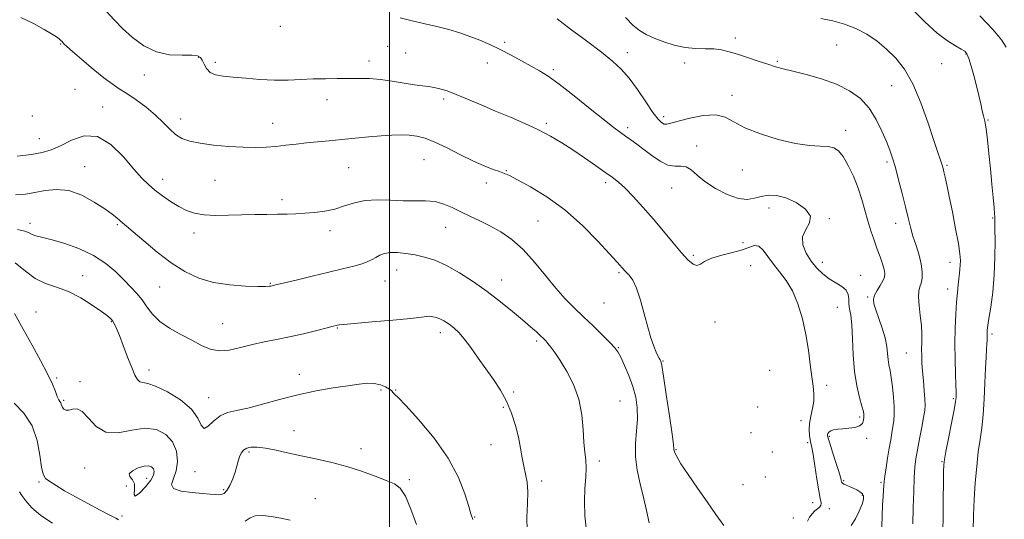
# Model space of a CAD drawing. Extents: x 2124800 to 2127700, y 287300 to 290200.
# Drawn here: x 2126367 to 2126721, y 288569 to 288749 of the extents above; entities that cross this region are included whole.
import ezdxf

# ---------------------------------------------------------------- set-up
doc = ezdxf.new("R2010")
doc.units = 0
doc.header["$MEASUREMENT"] = 0
for name, color, linetype, lineweight in [('CONTOUR INDEX', 41, 'Continuous', 13), ('CONTOUR INTERMEDIATE', 44, 'Continuous', 0), ('CONTOUR INTERMEDIATE DEPRESSION', 44, 'Continuous', 0), ('GRID LINE', 7, 'Continuous', 0), ('SPOT ELEVATION DTM', 2, 'Continuous', 13)]:
    doc.layers.add(name, color=color, linetype=linetype, lineweight=lineweight)

msp = doc.modelspace()

# ---------------------------------------------------------------- linework, layer by layer
at = {"layer": 'CONTOUR INDEX', "flags": 128}
for points, elevation in [([(2126397.963, 288752.518), (2126400.823, 288749.304), (2126403.895, 288746.203), (2126407.483, 288742.97), (2126411.58, 288739.994), (2126416.097, 288737.818), (2126420.857, 288736.804), (2126425.31, 288736.582), (2126428.813, 288736.599), (2126430.924, 288736.386), (2126432.002, 288735.801), (2126432.603, 288734.784), (2126433.222, 288733.344), (2126434.103, 288731.773), (2126435.427, 288730.434), (2126437.37, 288729.586), (2126440.078, 288729.094), (2126443.693, 288728.72), (2126448.249, 288728.292), (2126453.372, 288727.889), (2126458.579, 288727.655), (2126463.49, 288727.683), (2126468.119, 288727.872), (2126472.58, 288728.07), (2126476.954, 288728.162), (2126481.195, 288728.179), (2126485.221, 288728.189), (2126489.006, 288728.223), (2126492.752, 288728.173), (2126496.711, 288727.893), (2126501.013, 288727.301), (2126505.281, 288726.568), (2126509.016, 288725.93), (2126511.864, 288725.552), (2126514.075, 288725.318), (2126516.048, 288725.044), (2126518.162, 288724.561), (2126520.711, 288723.753), (2126523.97, 288722.52), (2126528.117, 288720.807), (2126532.955, 288718.745), (2126538.193, 288716.516), (2126543.55, 288714.265), (2126548.778, 288712.016), (2126553.643, 288709.761), (2126557.993, 288707.476), (2126562.025, 288705.085), (2126566.021, 288702.5), (2126570.149, 288699.699), (2126574.126, 288696.934), (2126577.552, 288694.526), (2126580.188, 288692.65), (2126582.425, 288690.896), (2126584.814, 288688.712), (2126587.774, 288685.677), (2126591.21, 288681.912), (2126594.895, 288677.671), (2126598.6, 288673.239), (2126602.084, 288669.022), (2126605.099, 288665.454), (2126607.467, 288662.893), (2126609.28, 288661.38), (2126610.697, 288660.878), (2126611.934, 288661.289), (2126613.446, 288662.276), (2126615.745, 288663.443), (2126619.125, 288664.477), (2126623.01, 288665.418), (2126626.607, 288666.389), (2126629.314, 288667.408), (2126631.303, 288668.065), (2126632.935, 288667.844), (2126634.532, 288666.399), (2126636.25, 288664.057), (2126638.205, 288661.317), (2126640.453, 288658.529), (2126642.825, 288655.451), (2126645.092, 288651.695), (2126647.062, 288647), (2126648.684, 288641.623), (2126649.945, 288635.948), (2126650.85, 288630.351), (2126651.504, 288625.179), (2126652.03, 288620.773), (2126652.506, 288617.343), (2126652.815, 288614.574), (2126652.79, 288612.023), (2126652.347, 288609.349), (2126651.718, 288606.618), (2126651.217, 288604.004), (2126651.076, 288601.659), (2126651.215, 288599.665), (2126651.475, 288598.084), (2126651.737, 288596.842), (2126652.047, 288595.311), (2126652.492, 288592.724), (2126653.125, 288588.639), (2126653.852, 288583.906), (2126654.544, 288579.701), (2126655.079, 288576.918), (2126655.362, 288575.334), (2126655.301, 288574.446), (2126654.846, 288573.808), (2126654.089, 288573.196), (2126653.162, 288572.443), (2126652.189, 288571.422), (2126651.27, 288570.178), (2126650.497, 288568.795)], 1010), ([(2126687.919, 288753.452), (2126692.746, 288748.683), (2126697.152, 288744.606), (2126700.848, 288741.75), (2126703.751, 288739.943), (2126705.825, 288738.839), (2126707.104, 288738.06), (2126707.892, 288737.105), (2126708.559, 288735.443), (2126709.391, 288732.713), (2126710.345, 288729.251), (2126711.293, 288725.565), (2126712.128, 288722.101), (2126712.835, 288719.067), (2126713.422, 288716.609), (2126713.903, 288714.724), (2126714.331, 288712.817), (2126714.764, 288710.138), (2126715.248, 288706.152), (2126715.773, 288701.161), (2126716.315, 288695.674), (2126716.846, 288690.215), (2126717.313, 288685.346), (2126717.658, 288681.644), (2126717.843, 288679.492), (2126717.907, 288678.508), (2126717.907, 288678.116), (2126717.896, 288677.719), (2126717.9, 288676.617), (2126717.939, 288674.087), (2126718.008, 288669.658), (2126717.987, 288663.862), (2126717.731, 288657.487), (2126717.158, 288651.281), (2126716.438, 288645.852), (2126715.804, 288641.772), (2126715.435, 288639.405), (2126715.277, 288638.279), (2126715.224, 288637.714), (2126715.188, 288637.148), (2126715.158, 288636.491), (2126715.144, 288635.769), (2126715.148, 288634.979), (2126715.144, 288633.985), (2126715.098, 288632.62), (2126714.985, 288630.691), (2126714.817, 288627.897), (2126714.616, 288623.914), (2126714.391, 288618.62), (2126714.109, 288612.718), (2126713.725, 288607.112), (2126713.21, 288602.436), (2126712.611, 288598.227), (2126711.99, 288593.748), (2126711.405, 288588.458), (2126710.902, 288582.596), (2126710.523, 288576.595), (2126710.285, 288570.83), (2126710.105, 288565.438)], 1020), ([(2126365.217, 288661.824), (2126368.953, 288658.819), (2126372.46, 288656.162), (2126376.158, 288654.382), (2126380.132, 288653.043), (2126384.385, 288651.47), (2126388.826, 288649.198), (2126392.994, 288646.609), (2126396.336, 288644.3), (2126398.463, 288642.71), (2126399.659, 288641.654), (2126400.371, 288640.791), (2126401.001, 288639.77), (2126401.752, 288638.2), (2126402.781, 288635.677), (2126404.173, 288632.01), (2126405.73, 288627.857), (2126407.181, 288624.087), (2126408.33, 288621.391), (2126409.269, 288619.74), (2126410.163, 288618.925), (2126411.235, 288618.666), (2126412.944, 288618.387), (2126415.806, 288617.442), (2126420.05, 288615.366), (2126424.752, 288612.428), (2126428.697, 288609.081), (2126431.019, 288605.817), (2126432.242, 288603.292), (2126433.233, 288602.204), (2126434.695, 288602.959), (2126436.663, 288604.805), (2126439.006, 288606.704), (2126441.669, 288607.879), (2126444.905, 288608.622), (2126449.048, 288609.488), (2126454.307, 288610.883), (2126460.411, 288612.606), (2126466.968, 288614.305), (2126473.569, 288615.696), (2126479.746, 288616.767), (2126485.013, 288617.575), (2126489.033, 288618.154), (2126492.066, 288618.442), (2126494.518, 288618.353), (2126496.706, 288617.851), (2126498.571, 288617.099), (2126499.962, 288616.312), (2126500.791, 288615.664), (2126501.226, 288615.173), (2126501.498, 288614.816), (2126501.919, 288614.428), (2126503.133, 288613.263), (2126505.862, 288610.433), (2126510.489, 288605.359), (2126516.03, 288598.711), (2126521.159, 288591.469), (2126524.834, 288584.546), (2126527.157, 288578.568), (2126528.515, 288574.094), (2126529.307, 288571.373), (2126529.967, 288569.414)], 1000)]:
    msp.add_lwpolyline(points, dxfattribs=dict(at, elevation=elevation))
at = {"layer": 'CONTOUR INTERMEDIATE', "flags": 128}
for points, elevation in [([(2126367.249, 288750.202), (2126371.799, 288748.005), (2126375.658, 288745.938), (2126378.373, 288744.351), (2126380.095, 288743.228), (2126381.124, 288742.459), (2126381.736, 288741.936), (2126382.109, 288741.554), (2126382.398, 288741.21), (2126382.814, 288740.749), (2126383.797, 288739.811), (2126385.848, 288737.984), (2126389.232, 288735.059), (2126393.295, 288731.636), (2126397.151, 288728.519), (2126400.168, 288726.278), (2126402.72, 288724.563), (2126405.435, 288722.79), (2126408.75, 288720.517), (2126412.352, 288717.857), (2126415.734, 288715.065), (2126418.523, 288712.378), (2126420.86, 288709.975), (2126423.017, 288708.016), (2126425.291, 288706.608), (2126428.079, 288705.625), (2126431.801, 288704.888), (2126436.68, 288704.255), (2126442.129, 288703.751), (2126447.364, 288703.441), (2126451.791, 288703.372), (2126455.584, 288703.505), (2126459.11, 288703.785), (2126462.675, 288704.156), (2126466.352, 288704.575), (2126470.153, 288704.997), (2126474.106, 288705.394), (2126478.289, 288705.789), (2126482.798, 288706.22), (2126487.645, 288706.706), (2126492.519, 288707.188), (2126497.027, 288707.591), (2126500.874, 288707.849), (2126504.156, 288707.934), (2126507.066, 288707.827), (2126509.829, 288707.48), (2126512.804, 288706.715), (2126516.378, 288705.325), (2126520.779, 288703.219), (2126525.582, 288700.774), (2126530.201, 288698.482), (2126534.143, 288696.732), (2126537.299, 288695.505), (2126539.653, 288694.675), (2126541.35, 288694.061), (2126543.175, 288693.251), (2126546.078, 288691.776), (2126550.724, 288689.249), (2126556.657, 288685.61), (2126563.138, 288680.883), (2126569.458, 288675.262), (2126575.021, 288669.626), (2126579.259, 288665.026), (2126581.801, 288662.225), (2126583.058, 288660.834), (2126583.639, 288660.177), (2126584.073, 288659.672), (2126584.577, 288659.114), (2126585.289, 288658.394), (2126586.306, 288657.347), (2126587.557, 288655.591), (2126588.93, 288652.692), (2126590.326, 288648.431), (2126591.689, 288643.466), (2126592.974, 288638.675), (2126594.14, 288634.772), (2126595.157, 288631.814), (2126595.998, 288629.7), (2126596.646, 288628.309), (2126597.121, 288627.453), (2126597.454, 288626.931), (2126597.704, 288626.377), (2126598.036, 288624.79), (2126598.645, 288621.003), (2126599.637, 288614.423), (2126600.77, 288606.722), (2126601.714, 288600.145), (2126602.228, 288596.361), (2126602.426, 288594.751), (2126602.511, 288594.121), (2126602.718, 288593.401), (2126603.398, 288592.004), (2126604.937, 288589.466), (2126607.561, 288585.521), (2126610.881, 288580.695), (2126614.351, 288575.714), (2126617.525, 288571.184), (2126620.352, 288567.243)], 1008), ([(2126503.883, 288750.034), (2126507.697, 288749.105), (2126512.293, 288748.077), (2126517.012, 288746.984), (2126521.331, 288745.849), (2126525.266, 288744.656), (2126528.963, 288743.378), (2126532.564, 288741.985), (2126536.174, 288740.427), (2126539.89, 288738.649), (2126543.746, 288736.641), (2126547.531, 288734.572), (2126550.972, 288732.659), (2126553.967, 288730.972), (2126557.098, 288729.013), (2126561.119, 288726.142), (2126566.461, 288721.997), (2126572.267, 288717.353), (2126577.353, 288713.263), (2126580.852, 288710.51), (2126583.156, 288708.782), (2126584.97, 288707.495), (2126586.891, 288706.148), (2126589.082, 288704.57), (2126591.597, 288702.671), (2126594.438, 288700.469), (2126597.402, 288698.402), (2126600.234, 288697.011), (2126602.731, 288696.623), (2126604.908, 288696.692), (2126606.831, 288696.458), (2126608.632, 288695.338), (2126610.708, 288693.453), (2126613.522, 288691.104), (2126617.335, 288688.62), (2126621.612, 288686.438), (2126625.614, 288685.027), (2126628.798, 288684.691), (2126631.385, 288685.096), (2126633.789, 288685.746), (2126636.373, 288686.184), (2126639.298, 288686.111), (2126642.674, 288685.269), (2126646.424, 288683.511), (2126649.717, 288681.147), (2126651.532, 288678.597), (2126651.249, 288676.179), (2126649.836, 288673.787), (2126648.659, 288671.214), (2126648.774, 288668.329), (2126649.991, 288665.318), (2126651.811, 288662.449), (2126653.822, 288659.939), (2126655.963, 288657.811), (2126658.26, 288656.043), (2126660.669, 288654.583), (2126662.864, 288653.276), (2126664.447, 288651.937), (2126665.162, 288650.428), (2126665.317, 288648.785), (2126665.362, 288647.089), (2126665.641, 288645.311), (2126666.074, 288642.972), (2126666.475, 288639.483), (2126666.725, 288634.496), (2126666.976, 288628.625), (2126667.448, 288622.726), (2126668.275, 288617.537), (2126669.255, 288613.323), (2126670.102, 288610.234), (2126670.597, 288608.306), (2126670.791, 288607.135), (2126670.803, 288606.205), (2126670.689, 288605.125), (2126670.258, 288604.005), (2126669.257, 288603.08), (2126667.543, 288602.519), (2126665.404, 288602.234), (2126663.237, 288602.069), (2126661.379, 288601.89), (2126659.91, 288601.646), (2126658.852, 288601.306), (2126658.202, 288600.857), (2126657.864, 288600.368), (2126657.72, 288599.926), (2126657.698, 288599.51), (2126657.901, 288598.66), (2126658.477, 288596.812), (2126659.492, 288593.66), (2126660.688, 288589.945), (2126661.721, 288586.67), (2126662.333, 288584.599), (2126662.608, 288583.531), (2126662.713, 288583.026), (2126662.811, 288582.705), (2126663.045, 288582.43), (2126663.556, 288582.125), (2126664.437, 288581.728), (2126665.598, 288581.234), (2126666.905, 288580.655), (2126668.217, 288580.004), (2126669.385, 288579.297), (2126670.252, 288578.555), (2126670.687, 288577.741), (2126670.652, 288576.608), (2126670.134, 288574.856), (2126669.142, 288572.344), (2126667.78, 288569.567), (2126666.177, 288567.183)], 1012), ([(2126560.34, 288749.666), (2126565.207, 288746.056), (2126570.934, 288741.744), (2126576.284, 288737.662), (2126580.336, 288734.454), (2126583.438, 288731.623), (2126586.257, 288728.384), (2126589.277, 288724.236), (2126592.275, 288719.814), (2126594.847, 288716.035), (2126596.697, 288713.599), (2126597.964, 288712.329), (2126598.897, 288711.833), (2126599.808, 288711.783), (2126601.268, 288712.125), (2126603.911, 288712.87), (2126608.086, 288713.937), (2126612.98, 288714.873), (2126617.494, 288715.13), (2126620.905, 288714.315), (2126624.002, 288712.647), (2126627.949, 288710.504), (2126633.53, 288708.253), (2126639.989, 288706.235), (2126646.188, 288704.784), (2126651.215, 288704.108), (2126655.05, 288703.911), (2126657.899, 288703.771), (2126659.994, 288703.288), (2126661.671, 288702.154), (2126663.292, 288700.082), (2126665.117, 288696.912), (2126667.006, 288692.988), (2126668.718, 288688.781), (2126670.078, 288684.683), (2126671.191, 288680.757), (2126672.229, 288676.991), (2126673.325, 288673.379), (2126674.459, 288669.963), (2126675.571, 288666.794), (2126676.596, 288663.929), (2126677.451, 288661.45), (2126678.047, 288659.448), (2126678.302, 288657.941), (2126678.168, 288656.679), (2126677.6, 288655.343), (2126676.621, 288653.705), (2126675.514, 288651.914), (2126674.624, 288650.209), (2126674.238, 288648.717), (2126674.391, 288647.098), (2126675.059, 288644.899), (2126676.161, 288641.83), (2126677.406, 288638.267), (2126678.447, 288634.749), (2126679.034, 288631.71), (2126679.307, 288629.16), (2126679.501, 288627), (2126679.802, 288625.081), (2126680.203, 288623.047), (2126680.648, 288620.486), (2126681.081, 288617.156), (2126681.437, 288613.473), (2126681.651, 288610.019), (2126681.676, 288607.228), (2126681.532, 288604.933), (2126681.259, 288602.818), (2126680.888, 288600.59), (2126680.434, 288598.053), (2126679.903, 288595.032), (2126679.318, 288591.489), (2126678.76, 288587.918), (2126678.328, 288584.952), (2126678.084, 288582.996), (2126677.964, 288581.566), (2126677.87, 288579.954), (2126677.726, 288577.593), (2126677.547, 288574.482), (2126677.368, 288570.758), (2126677.218, 288566.642)], 1014), ([(2126584.923, 288750.209), (2126587.552, 288747.477), (2126589.969, 288745.501), (2126592.438, 288744.059), (2126595.279, 288742.807), (2126598.71, 288741.497), (2126602.535, 288740.279), (2126606.455, 288739.403), (2126610.206, 288739.028), (2126613.675, 288738.946), (2126616.783, 288738.857), (2126619.531, 288738.512), (2126622.235, 288737.871), (2126625.291, 288736.941), (2126628.935, 288735.765), (2126632.768, 288734.509), (2126636.232, 288733.375), (2126639.004, 288732.491), (2126641.696, 288731.711), (2126645.158, 288730.818), (2126649.954, 288729.627), (2126655.511, 288728.082), (2126660.976, 288726.16), (2126665.655, 288723.823), (2126669.513, 288720.982), (2126672.673, 288717.536), (2126675.249, 288713.492), (2126677.305, 288709.291), (2126678.892, 288705.483), (2126680.09, 288702.404), (2126681.09, 288699.531), (2126682.112, 288696.127), (2126683.311, 288691.703), (2126684.579, 288686.757), (2126685.743, 288682.037), (2126686.689, 288678.095), (2126687.534, 288674.706), (2126688.454, 288671.452), (2126689.553, 288668.027), (2126690.64, 288664.578), (2126691.453, 288661.367), (2126691.796, 288658.61), (2126691.737, 288656.341), (2126691.408, 288654.551), (2126690.953, 288653.14), (2126690.558, 288651.657), (2126690.417, 288649.562), (2126690.651, 288646.501), (2126691.087, 288642.861), (2126691.478, 288639.215), (2126691.637, 288636.016), (2126691.628, 288633.237), (2126691.579, 288630.734), (2126691.594, 288628.34), (2126691.702, 288625.801), (2126691.91, 288622.843), (2126692.211, 288619.338), (2126692.528, 288615.748), (2126692.766, 288612.678), (2126692.841, 288610.497), (2126692.7, 288608.605), (2126692.297, 288606.163), (2126691.624, 288602.604), (2126690.823, 288598.45), (2126690.072, 288594.495), (2126689.511, 288591.264), (2126689.13, 288588.19), (2126688.883, 288584.436), (2126688.722, 288579.43), (2126688.592, 288573.649), (2126688.438, 288567.834)], 1016), ([(2126655.282, 288749.887), (2126659.561, 288749.006), (2126663.821, 288747.852), (2126667.946, 288746.28), (2126671.844, 288744.188), (2126675.515, 288741.646), (2126678.979, 288738.767), (2126682.263, 288735.554), (2126685.398, 288731.568), (2126688.42, 288726.262), (2126691.321, 288719.418), (2126693.924, 288712.134), (2126696.005, 288705.837), (2126697.412, 288701.603), (2126698.267, 288699.11), (2126698.765, 288697.683), (2126699.081, 288696.704), (2126699.331, 288695.778), (2126699.614, 288694.563), (2126700.025, 288692.717), (2126700.633, 288689.892), (2126701.501, 288685.735), (2126702.636, 288680.155), (2126703.825, 288674.1), (2126704.795, 288668.775), (2126705.343, 288665.082), (2126705.536, 288662.708), (2126705.506, 288661.034), (2126705.37, 288659.519), (2126705.174, 288657.932), (2126704.945, 288656.119), (2126704.705, 288653.922), (2126704.454, 288651.166), (2126704.187, 288647.675), (2126703.908, 288643.335), (2126703.679, 288638.295), (2126703.572, 288632.764), (2126703.631, 288627.044), (2126703.789, 288621.794), (2126703.948, 288617.764), (2126704.032, 288615.459), (2126704.051, 288614.421), (2126704.038, 288613.947), (2126703.991, 288613.336), (2126703.784, 288611.894), (2126703.256, 288608.926), (2126702.327, 288604.108), (2126701.237, 288598.586), (2126700.306, 288593.877), (2126699.773, 288591.006), (2126699.556, 288589.031), (2126699.49, 288586.519), (2126699.44, 288582.386), (2126699.383, 288576.941), (2126699.322, 288570.845), (2126699.262, 288564.756)], 1018), ([(2126712.499, 288750.832), (2126717.372, 288745.818), (2126720.347, 288742.209), (2126722.055, 288739.502)], 1022), ([(2126366.006, 288700.287), (2126371.091, 288700.894), (2126375.002, 288701.556), (2126378.208, 288702.491), (2126381.503, 288703.976), (2126385.501, 288706.025), (2126390.076, 288707.589), (2126394.924, 288707.357), (2126399.734, 288704.492), (2126404.184, 288700.063), (2126407.947, 288695.616), (2126410.834, 288692.34), (2126413.204, 288690.006), (2126415.553, 288688.029), (2126418.255, 288685.96), (2126421.193, 288683.894), (2126424.129, 288682.06), (2126426.926, 288680.647), (2126429.85, 288679.673), (2126433.266, 288679.117), (2126437.42, 288678.932), (2126442.076, 288678.986), (2126446.88, 288679.122), (2126451.515, 288679.217), (2126455.831, 288679.274), (2126459.714, 288679.326), (2126463.124, 288679.405), (2126466.293, 288679.526), (2126469.527, 288679.702), (2126473.044, 288679.964), (2126476.727, 288680.419), (2126480.373, 288681.193), (2126483.861, 288682.322), (2126487.397, 288683.498), (2126491.27, 288684.324), (2126495.661, 288684.528), (2126500.326, 288684.346), (2126504.917, 288684.14), (2126509.145, 288684.155), (2126512.979, 288684.176), (2126516.446, 288683.87), (2126519.603, 288683), (2126522.618, 288681.698), (2126525.685, 288680.19), (2126528.962, 288678.645), (2126532.466, 288677.005), (2126536.177, 288675.155), (2126540.068, 288672.958), (2126544.082, 288670.19), (2126548.155, 288666.607), (2126552.213, 288662.118), (2126556.149, 288657.246), (2126559.847, 288652.668), (2126563.246, 288648.876), (2126566.512, 288645.605), (2126569.866, 288642.407), (2126573.411, 288638.987), (2126576.773, 288635.683), (2126579.457, 288632.989), (2126581.147, 288631.188), (2126582.224, 288629.718), (2126583.25, 288627.806), (2126584.635, 288624.886), (2126586.201, 288621.218), (2126587.623, 288617.267), (2126588.632, 288613.394), (2126589.176, 288609.541), (2126589.262, 288605.542), (2126588.96, 288601.268), (2126588.601, 288596.734), (2126588.58, 288591.991), (2126589.18, 288587.1), (2126590.225, 288582.159), (2126591.429, 288577.277), (2126592.537, 288572.561), (2126593.432, 288568.11)], 1006), ([(2126365.379, 288686.345), (2126368.963, 288686.601), (2126372.355, 288687.142), (2126376.04, 288687.864), (2126380.103, 288688.286), (2126384.534, 288687.832), (2126389.23, 288686.143), (2126393.732, 288683.719), (2126397.489, 288681.278), (2126400.105, 288679.39), (2126401.796, 288678.041), (2126402.929, 288677.072), (2126403.912, 288676.255), (2126405.306, 288675.093), (2126407.712, 288673.021), (2126411.522, 288669.702), (2126416.299, 288665.7), (2126421.398, 288661.805), (2126426.338, 288658.664), (2126431.302, 288656.349), (2126436.635, 288654.786), (2126442.472, 288653.883), (2126448.104, 288653.465), (2126452.613, 288653.335), (2126455.34, 288653.326), (2126456.671, 288653.377), (2126457.252, 288653.454), (2126457.756, 288653.56), (2126458.958, 288653.846), (2126461.661, 288654.495), (2126466.343, 288655.618), (2126472.2, 288657.019), (2126478.104, 288658.424), (2126483.122, 288659.619), (2126487.109, 288660.617), (2126490.117, 288661.486), (2126492.244, 288662.289), (2126493.79, 288663.054), (2126495.102, 288663.804), (2126496.496, 288664.535), (2126498.159, 288665.143), (2126500.249, 288665.5), (2126502.868, 288665.509), (2126505.907, 288665.208), (2126509.205, 288664.668), (2126512.654, 288663.909), (2126516.368, 288662.74), (2126520.517, 288660.916), (2126525.193, 288658.281), (2126530.185, 288655.031), (2126535.204, 288651.444), (2126539.975, 288647.796), (2126544.286, 288644.327), (2126547.938, 288641.273), (2126550.785, 288638.815), (2126552.899, 288636.934), (2126554.403, 288635.555), (2126555.443, 288634.573), (2126556.244, 288633.744), (2126557.053, 288632.792), (2126558.095, 288631.447), (2126559.508, 288629.464), (2126561.408, 288626.605), (2126563.802, 288622.715), (2126566.252, 288617.978), (2126568.21, 288612.662), (2126569.289, 288607.08), (2126569.743, 288601.727), (2126569.985, 288597.143), (2126570.328, 288593.668), (2126570.675, 288590.842), (2126570.83, 288588.007), (2126570.668, 288584.616), (2126570.374, 288580.581), (2126570.204, 288575.927), (2126570.368, 288570.733), (2126570.878, 288565.306)], 1004), ([(2126366.02, 288673.886), (2126368.759, 288673.28), (2126370.281, 288672.633), (2126371.351, 288672.059), (2126372.679, 288671.611), (2126374.763, 288671.095), (2126378.042, 288670.254), (2126382.736, 288668.879), (2126388.175, 288666.952), (2126393.462, 288664.505), (2126397.887, 288661.615), (2126401.473, 288658.553), (2126404.427, 288655.64), (2126406.934, 288653.102), (2126409.087, 288650.792), (2126410.96, 288648.467), (2126412.687, 288645.952), (2126414.646, 288643.325), (2126417.278, 288640.728), (2126420.848, 288638.282), (2126424.919, 288636.013), (2126428.874, 288633.926), (2126432.276, 288632.071), (2126435.382, 288630.69), (2126438.626, 288630.07), (2126442.335, 288630.377), (2126446.414, 288631.298), (2126450.66, 288632.397), (2126454.933, 288633.339), (2126459.338, 288634.197), (2126464.042, 288635.144), (2126469.059, 288636.285), (2126473.802, 288637.449), (2126477.53, 288638.399), (2126479.726, 288638.96), (2126480.766, 288639.222), (2126481.248, 288639.338), (2126481.844, 288639.45), (2126483.522, 288639.646), (2126487.323, 288640.003), (2126493.763, 288640.56), (2126501.261, 288641.214), (2126507.711, 288641.825), (2126511.553, 288642.277), (2126513.409, 288642.535), (2126514.449, 288642.586), (2126515.616, 288642.423), (2126516.964, 288642.077), (2126518.322, 288641.585), (2126519.564, 288640.975), (2126520.745, 288640.237), (2126521.964, 288639.352), (2126523.321, 288638.256), (2126524.924, 288636.715), (2126526.883, 288634.447), (2126529.259, 288631.288), (2126531.924, 288627.53), (2126534.7, 288623.58), (2126537.418, 288619.745), (2126539.945, 288615.929), (2126542.159, 288611.936), (2126543.962, 288607.646), (2126545.37, 288603.245), (2126546.425, 288598.996), (2126547.186, 288595.116), (2126547.784, 288591.635), (2126548.367, 288588.543), (2126549.021, 288585.747), (2126549.586, 288582.847), (2126549.839, 288579.366), (2126549.674, 288575.001), (2126549.437, 288570.147), (2126549.592, 288565.379)], 1002), ([(2126365.049, 288643.553), (2126368.145, 288637.921), (2126371.37, 288632.135), (2126374.405, 288626.634), (2126376.904, 288621.854), (2126378.621, 288618.139), (2126379.707, 288615.441), (2126380.415, 288613.62), (2126380.955, 288612.511), (2126381.369, 288611.865), (2126381.656, 288611.408), (2126381.838, 288610.916), (2126382.01, 288610.359), (2126382.289, 288609.757), (2126382.776, 288609.16), (2126383.516, 288608.745), (2126384.54, 288608.718), (2126385.869, 288609.112), (2126387.499, 288609.262), (2126389.414, 288608.326), (2126391.646, 288605.841), (2126394.401, 288602.854), (2126397.928, 288600.788), (2126402.342, 288600.618), (2126407.213, 288601.525), (2126411.977, 288602.241), (2126416.141, 288601.748), (2126419.494, 288600.035), (2126421.902, 288597.34), (2126423.269, 288593.942), (2126423.674, 288590.292), (2126423.236, 288586.878), (2126422.231, 288584.101), (2126421.556, 288582.002), (2126422.262, 288580.53), (2126425.014, 288579.613), (2126428.926, 288579.092), (2126432.729, 288578.785), (2126435.432, 288578.547), (2126437.179, 288578.368), (2126438.393, 288578.274), (2126439.437, 288578.331), (2126440.436, 288578.761), (2126441.453, 288579.824), (2126442.521, 288581.67), (2126443.547, 288584.002), (2126444.408, 288586.408), (2126445.026, 288588.553), (2126445.502, 288590.395), (2126445.979, 288591.962), (2126446.592, 288593.276), (2126447.436, 288594.315), (2126448.595, 288595.049), (2126450.172, 288595.444), (2126452.346, 288595.468), (2126455.312, 288595.087), (2126459.189, 288594.301), (2126463.772, 288593.258), (2126468.777, 288592.137), (2126473.96, 288591.062), (2126479.245, 288589.913), (2126484.595, 288588.512), (2126489.907, 288586.769), (2126494.806, 288584.941), (2126498.848, 288583.371), (2126501.753, 288582.187), (2126503.877, 288580.648), (2126505.737, 288577.8), (2126507.72, 288573.091), (2126509.682, 288567.597)], 998), ([(2126364.857, 288611.217), (2126368.311, 288607.614), (2126371.321, 288603.085), (2126373.185, 288597.795), (2126374.148, 288592.539), (2126374.694, 288588.268), (2126375.269, 288585.643), (2126376.17, 288584.16), (2126377.659, 288583.026), (2126379.947, 288581.586), (2126383.046, 288579.746), (2126386.916, 288577.552), (2126391.393, 288575.108), (2126395.803, 288572.755), (2126399.345, 288570.895), (2126401.448, 288569.808), (2126402.464, 288569.297)], 996), ([(2126366.741, 288579.304), (2126367.609, 288578.033), (2126369.049, 288576.075), (2126371.259, 288573.592), (2126374.441, 288570.822), (2126378.644, 288568.004)], 994), ([(2126448.044, 288568.799), (2126449.884, 288569.93), (2126451.671, 288570.659), (2126454.223, 288570.78), (2126457.405, 288570.422), (2126460.847, 288569.792), (2126464.241, 288569.086)], 996)]:
    msp.add_lwpolyline(points, dxfattribs=dict(at, elevation=elevation))
at = {"layer": 'CONTOUR INTERMEDIATE DEPRESSION', "elevation": 996, "flags": 128}
msp.add_lwpolyline([(2126406.332, 288585.869), (2126407.505, 288586.95), (2126409.537, 288587.927), (2126411.663, 288588.555), (2126413.267, 288588.654), (2126414.33, 288588.294), (2126414.982, 288587.607), (2126415.289, 288586.675), (2126415.059, 288585.369), (2126414.038, 288583.511), (2126412.149, 288581.102), (2126410.027, 288578.882), (2126408.486, 288577.773), (2126408.071, 288578.395), (2126408.246, 288580.155), (2126408.206, 288582.156), (2126407.426, 288583.695), (2126406.508, 288584.844), (2126406.332, 288585.869)], dxfattribs=at)
at = {"layer": 'GRID LINE', "flags": 128}
msp.add_lwpolyline([(2126500, 287500), (2126500, 290000)], dxfattribs=at)
at = {"layer": 'SPOT ELEVATION DTM'}
for p in [(2126460.76, 288747.02, 1011.7), (2126624.46, 288742.77, 1016.5), (2126381.62, 288740.63, 1007.9), (2126499.37, 288739.83, 1010.6), (2126541.44, 288741.3, 1012.3), (2126660.95, 288740.27, 1017.1), (2126431.29, 288735.88, 1009.9), (2126505.82, 288737.38, 1010.8), (2126585.65, 288737.53, 1014.6), (2126707.55, 288737.01, 1019.9), (2126437.25, 288734.09, 1010.4), (2126492.61, 288734.55, 1010.6), (2126535.26, 288733.84, 1011.3), (2126559.03, 288731.36, 1012.3), (2126606.21, 288733.79, 1015.2), (2126639.66, 288734.42, 1016.2), (2126698.81, 288733.56, 1019.2), (2126411.71, 288729.51, 1009.5), (2126386.73, 288724.38, 1006.6), (2126680.83, 288725.69, 1017.1), (2126477.56, 288720.57, 1009.3), (2126519.55, 288720.88, 1009.7), (2126623.36, 288722.21, 1014.6), (2126396.79, 288717.99, 1006.5), (2126371.43, 288714.66, 1006.9), (2126424.83, 288713.64, 1008.6), (2126598.67, 288714.48, 1014.4), (2126457.96, 288712.02, 1008.7), (2126556.51, 288712.12, 1010.3), (2126585.78, 288710.55, 1012.4), (2126715.44, 288713.27, 1020.1), (2126373.97, 288706.57, 1006.8), (2126664.24, 288709.57, 1014.6), (2126610.6, 288703.87, 1012.5), (2126390.26, 288696.5, 1004.7), (2126485.36, 288696.1, 1007.1), (2126512.43, 288699, 1007.1), (2126679.16, 288698.17, 1015.7), (2126700.74, 288697, 1018.2), (2126542.09, 288694.99, 1008.1), (2126627.01, 288695.25, 1013.2), (2126418.33, 288691.86, 1006.6), (2126437.17, 288691.52, 1007.1), (2126534.83, 288690.64, 1007.5), (2126577.84, 288690.67, 1009.6), (2126601.53, 288688.75, 1011.2), (2126461.25, 288684.52, 1006.4), (2126636.66, 288681.56, 1011.4), (2126717.21, 288678.03, 1019.9), (2126370.59, 288676.1, 1002.5), (2126402.05, 288675.58, 1003.8), (2126520.24, 288674.57, 1005.2), (2126553.51, 288676.85, 1006.9), (2126658.38, 288677.69, 1012.1), (2126682.18, 288676.1, 1015.4), (2126429.62, 288672.62, 1005.5), (2126478.63, 288673.45, 1005.5), (2126627.27, 288669.08, 1010.6), (2126609.38, 288664.58, 1010.3), (2126629.99, 288660.8, 1008.9), (2126655.85, 288662.04, 1012.6), (2126701.84, 288662.03, 1017.4), (2126389.57, 288657.2, 1000.6), (2126502.54, 288659.29, 1003.3), (2126582.63, 288658.3, 1007.8), (2126669.67, 288657.29, 1012.7), (2126417.24, 288653.16, 1003.1), (2126457.11, 288654.4, 1004.1), (2126498.38, 288655.24, 1003.2), (2126540.44, 288655.7, 1004.7), (2126672.18, 288649.56, 1013.8), (2126700.92, 288652.39, 1017.4), (2126577.25, 288647.41, 1007.1), (2126372.75, 288644.11, 998.8), (2126661.19, 288645.79, 1011.1), (2126399.88, 288640.62, 999.9), (2126439.92, 288639.94, 1002.9), (2126617.19, 288640.49, 1008.9), (2126481.26, 288638.35, 1001.9), (2126518.3, 288636.62, 1001.5), (2126716.88, 288636.22, 1020.3), (2126552.99, 288633.7, 1003.7), (2126582.44, 288631.23, 1006.1), (2126686.13, 288629.35, 1015.1), (2126598.42, 288626.5, 1008.1), (2126413.38, 288623.16, 1000.5), (2126467.5, 288621.65, 1000.6), (2126636.92, 288623.13, 1008.6), (2126380.15, 288620.36, 998.2), (2126388.58, 288618.97, 998.3), (2126657.43, 288617.68, 1010.5), (2126496.91, 288616, 999.7), (2126502.23, 288616.06, 1000.1), (2126544.7, 288615.24, 1002.3), (2126382.69, 288612.24, 998.2), (2126434.9, 288613.24, 1000.8), (2126583.04, 288612.01, 1004.9), (2126702.98, 288612.95, 1017.8), (2126540.93, 288609.75, 1001.7), (2126632.54, 288609.84, 1009.5), (2126648.09, 288604.92, 1009.3), (2126669.24, 288606.29, 1011.7), (2126465.63, 288601.31, 998.8), (2126630.1, 288600.64, 1009.4), (2126650.61, 288597.1, 1009.7), (2126658.31, 288599.34, 1012.2), (2126671.74, 288598.58, 1012.3), (2126449.4, 288593.66, 997.7), (2126489.72, 288594.85, 998.6), (2126536.49, 288596.33, 1001.3), (2126603.12, 288594.55, 1008.1), (2126637.8, 288593.64, 1008.2), (2126575.56, 288590.46, 1004.4), (2126698.97, 288590.14, 1017.9), (2126390.28, 288587.95, 997.1), (2126429.98, 288586.55, 999.3), (2126373.86, 288582.92, 995.8), (2126412.56, 288584.2, 995.3), (2126507.13, 288583.77, 998.3), (2126554.84, 288583.21, 1002.4), (2126635.26, 288584.71, 1009.3), (2126663.51, 288583.41, 1012.2), (2126676.92, 288582.74, 1013.8), (2126405.3, 288581.47, 997.1), (2126440.28, 288580.16, 998.3), (2126627.22, 288581.93, 1008.9), (2126473.35, 288576.82, 996.7), (2126652.41, 288575.44, 1009.4), (2126670.27, 288578.12, 1011.8), (2126658.31, 288573.3, 1010.4), (2126403.75, 288570.66, 996.3), (2126530.69, 288570.25, 1000.1), (2126645.44, 288569.91, 1008.8)]:
    msp.add_point(p, dxfattribs=at)

doc.saveas('drawing.dxf')
